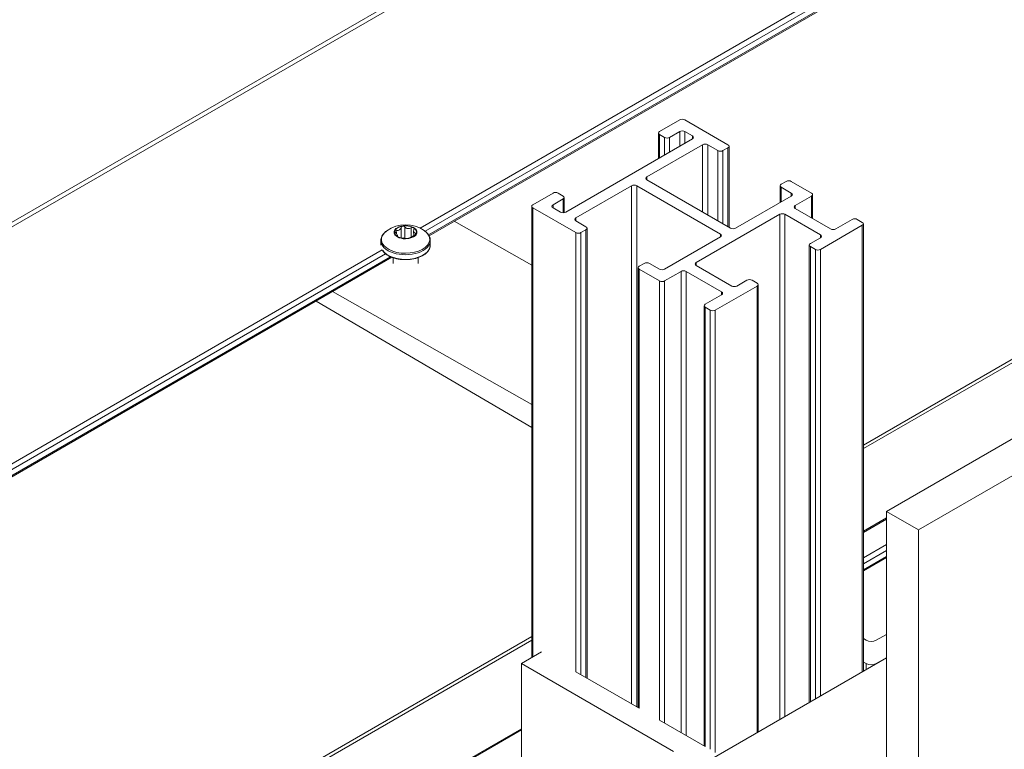
# Model space of a CAD drawing. Units: millimetres. Extents: x 1948 to 9651, y -791 to 1739.
# Drawn here: x 7537 to 7621, y 823 to 885 of the extents above; entities that cross this region are included whole.
import ezdxf

# ---------------------------------------------------------------- set-up
doc = ezdxf.new("R2010")
doc.units = ezdxf.units.MM
doc.layers.add('Sichtbar schmal (ISO)', color=7, linetype='Continuous', lineweight=13)

msp = doc.modelspace()

# ---------------------------------------------------------------- linework, layer by layer
at = {"layer": 'Sichtbar schmal (ISO)', "color": 5, "lineweight": 5}
for p, q in [((8566.511, 1462.959), (7470.294, 830.058)), ((8566.511, 1462.565), (7470.635, 829.861)), ((8034.109, 1134.888), (7570.966, 867.493)), ((8034.397, 1134.553), (7571.387, 867.235)), ((8034.831, 1134.298), (7571.695, 866.906)), ((8034.938, 1134.254), (7571.74, 866.827)), ((8046.91, 1101.775), (7608.93, 848.907)), ((8046.91, 1101.468), (7608.93, 848.6)), ((7591.47, 875.753), (7593.207, 876.756)), ((7593.641, 876.756), (7597.332, 874.625)), ((7591.38, 873.445), (7591.38, 875.628)), ((7591.904, 875.252), (7591.47, 875.503)), ((7591.47, 873.497), (7591.47, 875.503)), ((7593.207, 875.753), (7592.338, 875.252)), ((7593.207, 874.5), (7593.207, 875.753)), ((7594.292, 875.377), (7593.641, 875.753)), ((7593.641, 874.75), (7593.641, 875.753)), ((7594.292, 875.127), (7594.292, 875.377)), ((7583.436, 868.859), (7594.292, 875.127)), ((7595.161, 874.625), (7590.384, 871.867)), ((7591.904, 873.748), (7591.904, 875.252)), ((7592.338, 873.998), (7592.338, 875.252)), ((7595.161, 868.859), (7595.161, 874.625)), ((7596.464, 874.124), (7595.595, 874.625)), ((7595.595, 868.608), (7595.595, 874.625)), ((7597.422, 867.553), (7597.422, 874.5)), ((7596.464, 868.106), (7596.464, 874.124)), ((7597.332, 874.374), (7596.898, 874.124)), ((7596.898, 867.856), (7596.898, 874.124)), ((7597.332, 867.605), (7597.332, 874.374)), ((7589.081, 871.115), (7584.305, 868.357)), ((7589.081, 826.738), (7589.081, 871.115)), ((7596.681, 866.978), (7589.516, 871.115)), ((7589.516, 826.488), (7589.516, 871.115)), ((7590.384, 871.617), (7590.384, 871.867)), ((7590.384, 871.617), (7597.549, 867.48)), ((7601.802, 869.684), (7601.802, 871.115)), ((7601.892, 871.24), (7602.326, 871.491)), ((7602.76, 871.491), (7604.497, 870.488)), ((7580.613, 869.485), (7582.35, 870.488)), ((7582.785, 870.488), (7583.219, 870.238)), ((7602.76, 870.488), (7601.892, 870.99)), ((7601.892, 869.736), (7601.892, 870.99)), ((7602.76, 870.238), (7602.76, 870.488)), ((7604.587, 868.305), (7604.587, 870.363)), ((7583.219, 869.987), (7582.35, 869.485)), ((7582.35, 869.235), (7582.35, 869.485)), ((7583.219, 868.807), (7583.219, 869.987)), ((7583.309, 868.814), (7583.309, 870.112)), ((7597.984, 867.48), (7602.76, 870.238)), ((7604.497, 870.238), (7603.086, 869.423)), ((7604.497, 868.357), (7604.497, 870.238)), ((7580.524, 830.698), (7580.524, 869.36)), ((7584.305, 867.104), (7580.613, 869.235)), ((7580.613, 830.75), (7580.613, 869.235)), ((7582.35, 869.235), (7583.002, 868.859)), ((7601.783, 868.671), (7594.618, 864.534)), ((7601.783, 825.422), (7601.783, 868.671)), ((7605.257, 866.916), (7602.217, 868.671)), ((7602.217, 825.673), (7602.217, 868.671)), ((7603.086, 869.172), (7603.086, 869.423)), ((7603.086, 869.172), (7606.126, 867.417)), ((7573.892, 868.069), (7580.524, 864.306)), ((7584.305, 868.106), (7584.305, 868.357)), ((7584.305, 868.106), (7585.173, 867.605)), ((7606.56, 867.417), (7607.971, 868.232)), ((7608.406, 868.232), (7608.84, 867.981)), ((7608.93, 829.548), (7608.93, 867.856)), ((7568.93, 867.31), (7568.932, 867.03)), ((7569.336, 867.544), (7569.342, 866.657)), ((7569.651, 867.594), (7569.658, 866.624)), ((7570.205, 867.512), (7570.211, 866.721)), ((7570.412, 867.24), (7570.415, 866.838)), ((7570.585, 867.064), (7570.585, 866.938)), ((7584.305, 829.496), (7584.305, 867.104)), ((7585.173, 867.354), (7584.739, 867.104)), ((7584.739, 829.246), (7584.739, 867.104)), ((7585.173, 828.995), (7585.173, 867.354)), ((7585.263, 828.943), (7585.263, 867.48)), ((7596.681, 866.728), (7596.681, 866.978)), ((7608.84, 867.73), (7605.257, 865.662)), ((7605.257, 866.665), (7605.257, 866.916)), ((7608.84, 829.496), (7608.84, 867.73)), ((7567.604, 866.014), (7567.601, 866.407)), ((7568.994, 866.813), (7568.995, 866.781)), ((7569.019, 866.857), (7569.02, 866.757)), ((7571.841, 866.041), (7571.839, 866.437)), ((7591.904, 863.97), (7596.681, 866.728)), ((7604.389, 866.163), (7605.257, 866.665)), ((7567.722, 865.62), (7504.405, 829.064)), ((7568.011, 865.285), (7504.843, 828.815)), ((7604.299, 826.875), (7604.299, 866.038)), ((7604.823, 865.662), (7604.389, 865.913)), ((7604.389, 826.927), (7604.389, 865.913)), ((7604.823, 827.177), (7604.823, 865.662)), ((7605.257, 827.428), (7605.257, 865.662)), ((7568.552, 864.986), (7504.847, 828.206)), ((7568.444, 865.03), (7504.85, 828.314)), ((7568.659, 864.456), (7568.656, 864.949)), ((7570.809, 864.471), (7570.805, 864.964)), ((7589.733, 864.22), (7590.167, 864.471)), ((7590.601, 864.471), (7591.47, 863.97)), ((7594.618, 864.283), (7594.618, 864.534)), ((7589.643, 826.414), (7589.643, 864.095)), ((7591.47, 862.967), (7589.733, 863.97)), ((7589.733, 826.362), (7589.733, 863.97)), ((7593.315, 863.782), (7591.904, 862.967)), ((7593.315, 824.294), (7593.315, 863.782)), ((7596.789, 862.027), (7593.75, 863.782)), ((7593.75, 824.043), (7593.75, 863.782)), ((7594.618, 864.283), (7597.658, 862.528)), ((7591.47, 825.36), (7591.47, 862.967)), ((7591.904, 825.109), (7591.904, 862.967)), ((7598.092, 862.528), (7598.961, 863.029)), ((7599.395, 863.029), (7599.829, 862.779)), ((7580.524, 852.375), (7563.47, 862.052)), ((7599.829, 862.528), (7596.247, 860.46)), ((7596.789, 861.776), (7596.789, 862.027)), ((7599.829, 824.294), (7599.829, 862.528)), ((7599.919, 824.346), (7599.919, 862.653)), ((7562.07, 861.244), (7580.524, 850.408)), ((7595.378, 860.961), (7596.789, 861.776)), ((7595.288, 823.155), (7595.288, 860.836)), ((7595.812, 860.46), (7595.378, 860.71)), ((7595.378, 823.103), (7595.378, 860.71)), ((7595.812, 822.852), (7595.812, 860.46)), ((7596.247, 822.579), (7596.247, 860.46)), ((7638.695, 859.269), (7610.902, 843.223)), ((7613.638, 841.644), (7623.539, 847.36)), ((7610.902, 842.67), (7608.93, 841.531)), ((7610.902, 842.566), (7608.93, 841.427)), ((7610.902, 817.525), (7610.902, 843.223)), ((7610.902, 843.223), (7613.638, 841.644)), ((7613.638, 810.931), (7613.638, 841.644)), ((7610.902, 840.382), (7608.93, 839.243)), ((7610.902, 839.88), (7608.93, 838.741)), ((7610.902, 839.375), (7608.93, 838.236)), ((7610.902, 839.269), (7608.93, 838.13)), ((7580.524, 832.506), (7538.961, 808.51)), ((7609.165, 832.192), (7608.93, 832.328)), ((7610.902, 832.693), (7610.034, 832.192)), ((7580.524, 832.2), (7539.226, 808.357)), ((7610.902, 830.687), (7567.477, 805.616)), ((7581.373, 831.189), (7579.636, 830.186)), ((7610.034, 830.186), (7610.902, 830.687)), ((7579.636, 830.186), (7579.636, 817.288)), ((7592.664, 822.664), (7579.636, 830.186)), ((7609.165, 830.186), (7608.93, 830.322)), ((7609.165, 830.186), (7609.165, 829.684)), ((7610.034, 830.186), (7610.034, 830.186)), ((7589.729, 826.364), (7584.308, 829.494)), ((7595.375, 823.105), (7591.473, 825.358)), ((7579.636, 824.618), (7545.348, 804.822)), ((7579.636, 824.514), (7545.438, 804.77))]:
    msp.add_line(p, q, dxfattribs=at)
msp.add_arc((7569.73, 864.995), 2.787, 55.08581, 125.72322, dxfattribs=at)
for centre, major_axis, ratio, start_param, end_param in [((7593.424, 876.631), (0.307, 0), 0.57735, 0.785398, 2.356194), ((7591.687, 875.628), (-0.307, 0), 0.57735, 5.497787, 7.068583), ((7593.424, 875.628), (-0.307, 0), 0.57735, 3.926991, 5.497787), ((7594.075, 875.252), (0.307, 0), 0.57735, 5.497787, 7.068583), ((7592.121, 875.377), (-0.307, 0), 0.57735, 0.785398, 2.356194), ((7595.378, 874.5), (-0.307, 0), 0.57735, 3.926991, 5.497787), ((7597.115, 874.5), (0.307, 0), 0.57735, 5.497787, 7.068583), ((7596.681, 874.249), (-0.307, 0), 0.57735, 0.785398, 2.356194), ((7589.298, 870.99), (-0.307, 0), 0.57735, 3.926991, 5.497787), ((7590.601, 871.742), (-0.307, 0), 0.57735, 5.497787, 7.068583), ((7602.109, 871.115), (-0.307, 0), 0.57735, 5.497787, 7.068583), ((7602.543, 871.366), (0.307, 0), 0.57735, 0.785398, 2.356194), ((7582.568, 870.363), (0.307, 0), 0.57735, 0.785398, 2.356194), ((7602.543, 870.363), (0.307, 0), 0.57735, 5.497787, 7.068583), ((7604.28, 870.363), (0.307, 0), 0.57735, 5.497787, 7.068583), ((7580.831, 869.36), (-0.307, 0), 0.57735, 5.497787, 7.068583), ((7582.568, 869.36), (-0.307, 0), 0.57735, 5.497787, 7.068583), ((7583.002, 870.112), (0.307, 0), 0.57735, 5.497787, 7.068583), ((7583.219, 868.984), (0.307, 0), 0.57735, 3.926991, 5.497787), ((7602, 868.545), (-0.307, 0), 0.57735, 3.926991, 5.497787), ((7603.303, 869.297), (-0.307, 0), 0.57735, 5.497787, 7.068583), ((7584.522, 868.232), (-0.307, 0), 0.57735, 5.497787, 7.068583), ((7608.188, 868.106), (0.307, 0), 0.57735, 0.785398, 2.356194), ((7608.623, 867.856), (0.307, 0), 0.57735, 5.497787, 7.068583), ((7569.719, 866.523), (-2.071, -0.015), 0.572605, 5.603489, 10.104474), ((7569.715, 867.134), (-0.95, -0.007), 0.572605, 6.068495, 7.013356), ((7568.971, 867.244), (-0.184, -0.001), 0.572605, 5.750531, 6.284122), ((7569.715, 867.134), (-0.95, -0.007), 0.572605, 5.021297, 5.966158), ((7569.516, 867.559), (0.184, 0.001), 0.572605, 1.561741, 2.095332), ((7569.715, 867.134), (-0.95, -0.007), 0.572605, 3.9741, 4.918961), ((7569.715, 867.134), (0.95, 0.007), 0.572605, 5.021297, 5.966158), ((7570.26, 867.448), (0.184, 0.001), 0.572605, 0.514543, 1.048134), ((7569.715, 867.134), (0.95, 0.007), 0.572605, 6.068495, 7.013356), ((7570.459, 867.023), (0.184, 0.001), 0.572605, 5.750531, 6.284122), ((7584.522, 867.229), (-0.307, 0), 0.57735, 0.785398, 2.356194), ((7584.956, 867.48), (0.307, 0), 0.57735, 5.497787, 7.068583), ((7596.464, 866.853), (0.307, 0), 0.57735, 5.497787, 7.068583), ((7597.766, 867.605), (0.307, 0), 0.57735, 3.926991, 5.497787), ((7605.04, 866.79), (0.307, 0), 0.57735, 5.497787, 7.068583), ((7606.343, 867.542), (0.307, 0), 0.57735, 3.926991, 5.497787), ((7569.72, 866.422), (-2.119, -0.015), 0.572605, 0, 3.141593), ((7569.17, 866.819), (-0.184, -0.001), 0.572605, 0.514543, 1.048134), ((7569.715, 867.134), (0.95, 0.007), 0.572605, 3.9741, 4.918961), ((7569.523, 866.552), (0.184, 0.001), 0.572605, 0.740902, 2.126638), ((7570.053, 866.834), (0.537, 0.004), 0.572605, 3.882495, 3.969623), ((7569.914, 866.708), (-0.184, -0.001), 0.572605, 1.561741, 2.095332), ((7604.606, 866.038), (-0.307, 0), 0.57735, 5.497787, 7.068583), ((7569.723, 866.026), (-2.119, -0.015), 0.572605, 0.357217, 3.141593), ((7605.04, 865.787), (-0.307, 0), 0.57735, 0.785398, 2.356194), ((7590.384, 864.346), (0.307, 0), 0.57735, 0.785398, 2.356194), ((7594.835, 864.408), (-0.307, 0), 0.57735, 5.497787, 7.068583), ((7589.95, 864.095), (-0.307, 0), 0.57735, 5.497787, 7.068583), ((7591.687, 864.095), (0.307, 0), 0.57735, 3.926991, 5.497787), ((7593.532, 863.656), (-0.307, 0), 0.57735, 3.926991, 5.497787), ((7591.687, 863.092), (-0.307, 0), 0.57735, 0.785398, 2.356194), ((7599.178, 862.904), (0.307, 0), 0.57735, 0.785398, 2.356194), ((7599.612, 862.653), (0.307, 0), 0.57735, 5.497787, 7.068583), ((7596.572, 861.901), (0.307, 0), 0.57735, 5.497787, 7.068583), ((7597.875, 862.653), (0.307, 0), 0.57735, 3.926991, 5.497787), ((7595.595, 860.836), (-0.307, 0), 0.57735, 5.497787, 7.068583), ((7596.029, 860.585), (-0.307, 0), 0.57735, 0.785398, 2.356194), ((7609.6, 832.442), (0.614, 0), 0.57735, 3.926991, 5.497787), ((7609.6, 830.437), (-0.614, 0), 0.57735, 0.785398, 2.356194)]:
    msp.add_ellipse(centre, major_axis=major_axis, ratio=ratio, start_param=start_param, end_param=end_param, dxfattribs=at)
msp.add_ellipse((7569.715, 867.134), major_axis=(0.98, 0.007), ratio=0.572605, dxfattribs=at)
for points, knots in [([(7568.103, 867.257), (7568.042, 867.213), (7567.985, 867.166), (7567.881, 867.067), (7567.834, 867.014), (7567.752, 866.904), (7567.717, 866.846), (7567.66, 866.726), (7567.638, 866.664), (7567.608, 866.537), (7567.601, 866.472), (7567.601, 866.407)], [1.6805575, 1.6805575, 1.6805575, 1.6805575, 1.8164968, 1.8164968, 1.9524361, 1.9524361, 2.0883754, 2.0883754, 2.2243147, 2.2243147, 2.3602539, 2.3602539, 2.3602539, 2.3602539]), ([(7568.846, 867.129), (7568.838, 867.138), (7568.83, 867.146), (7568.808, 867.175), (7568.796, 867.197), (7568.788, 867.226), (7568.786, 867.235), (7568.786, 867.243)], [0.02359249, 0.02359249, 0.02359249, 0.02359249, 0.0293962, 0.0293962, 0.04293261, 0.04293261, 0.0485992, 0.0485992, 0.0485992, 0.0485992]), ([(7568.811, 867.297), (7568.817, 867.301), (7568.824, 867.305), (7568.851, 867.316), (7568.875, 867.318), (7568.909, 867.315), (7568.919, 867.313), (7568.93, 867.31)], [0.06433885, 0.06433885, 0.06433885, 0.06433885, 0.07000543, 0.07000543, 0.08354184, 0.08354184, 0.08934555, 0.08934555, 0.08934555, 0.08934555]), ([(7568.994, 866.813), (7568.996, 866.814), (7568.997, 866.814), (7569.011, 866.824), (7569.018, 866.836), (7569.02, 866.872), (7569.013, 866.895), (7568.989, 866.947), (7568.969, 866.98), (7568.919, 867.049), (7568.888, 867.085), (7568.853, 867.122), (7568.85, 867.125), (7568.846, 867.129)], [0.05381127, 0.05381127, 0.05381127, 0.05381127, 0.05650267, 0.05650267, 0.07961886, 0.07961886, 0.10273505, 0.10273505, 0.12585123, 0.12585123, 0.14896742, 0.14896742, 0.15165883, 0.15165883, 0.15165883, 0.15165883]), ([(7568.93, 867.31), (7568.935, 867.309), (7568.94, 867.308), (7568.987, 867.297), (7569.033, 867.293), (7569.119, 867.3), (7569.159, 867.312), (7569.226, 867.351), (7569.257, 867.38), (7569.305, 867.45), (7569.322, 867.491), (7569.334, 867.535), (7569.335, 867.54), (7569.336, 867.544)], [0.05381127, 0.05381127, 0.05381127, 0.05381127, 0.05650267, 0.05650267, 0.07961886, 0.07961886, 0.10273505, 0.10273505, 0.12585123, 0.12585123, 0.14896742, 0.14896742, 0.15165883, 0.15165883, 0.15165883, 0.15165883]), ([(7569.336, 867.544), (7569.338, 867.555), (7569.342, 867.565), (7569.356, 867.596), (7569.373, 867.617), (7569.403, 867.639), (7569.412, 867.645), (7569.423, 867.65)], [0.02359249, 0.02359249, 0.02359249, 0.02359249, 0.0293962, 0.0293962, 0.04293261, 0.04293261, 0.0485992, 0.0485992, 0.0485992, 0.0485992]), ([(7569.516, 867.664), (7569.528, 867.663), (7569.54, 867.661), (7569.58, 867.65), (7569.606, 867.636), (7569.635, 867.611), (7569.644, 867.603), (7569.651, 867.594)], [0.06433885, 0.06433885, 0.06433885, 0.06433885, 0.07000543, 0.07000543, 0.08354184, 0.08354184, 0.08934555, 0.08934555, 0.08934555, 0.08934555]), ([(7569.651, 867.594), (7569.655, 867.59), (7569.658, 867.586), (7569.692, 867.549), (7569.73, 867.517), (7569.815, 867.468), (7569.862, 867.451), (7569.953, 867.438), (7570.003, 867.44), (7570.101, 867.462), (7570.149, 867.481), (7570.196, 867.506), (7570.201, 867.509), (7570.205, 867.512)], [0.05381127, 0.05381127, 0.05381127, 0.05381127, 0.05650267, 0.05650267, 0.07961886, 0.07961886, 0.10273505, 0.10273505, 0.12585123, 0.12585123, 0.14896742, 0.14896742, 0.15165883, 0.15165883, 0.15165883, 0.15165883]), ([(7570.205, 867.512), (7570.216, 867.518), (7570.227, 867.523), (7570.264, 867.538), (7570.292, 867.544), (7570.33, 867.544), (7570.341, 867.542), (7570.351, 867.54)], [0.02359249, 0.02359249, 0.02359249, 0.02359249, 0.0293962, 0.0293962, 0.04293261, 0.04293261, 0.0485992, 0.0485992, 0.0485992, 0.0485992]), ([(7570.436, 867.381), (7570.435, 867.376), (7570.433, 867.371), (7570.42, 867.327), (7570.413, 867.285), (7570.412, 867.208), (7570.418, 867.174), (7570.443, 867.121), (7570.462, 867.1), (7570.512, 867.073), (7570.543, 867.066), (7570.577, 867.064), (7570.581, 867.064), (7570.585, 867.064)], [0.05381127, 0.05381127, 0.05381127, 0.05381127, 0.05650267, 0.05650267, 0.07961886, 0.07961886, 0.10273505, 0.10273505, 0.12585123, 0.12585123, 0.14896742, 0.14896742, 0.15165883, 0.15165883, 0.15165883, 0.15165883]), ([(7570.42, 867.501), (7570.426, 867.494), (7570.431, 867.486), (7570.444, 867.458), (7570.446, 867.434), (7570.442, 867.401), (7570.439, 867.391), (7570.436, 867.381)], [0.06433885, 0.06433885, 0.06433885, 0.06433885, 0.07000543, 0.07000543, 0.08354184, 0.08354184, 0.08934555, 0.08934555, 0.08934555, 0.08934555]), ([(7570.619, 866.97), (7570.613, 866.963), (7570.606, 866.956), (7570.579, 866.932), (7570.556, 866.915), (7570.522, 866.895), (7570.511, 866.889), (7570.5, 866.883)], [0.06433885, 0.06433885, 0.06433885, 0.06433885, 0.07000543, 0.07000543, 0.08354184, 0.08354184, 0.08934555, 0.08934555, 0.08934555, 0.08934555]), ([(7570.585, 867.064), (7570.593, 867.064), (7570.6, 867.063), (7570.622, 867.058), (7570.635, 867.051), (7570.642, 867.035), (7570.644, 867.03), (7570.644, 867.024)], [0.02359249, 0.02359249, 0.02359249, 0.02359249, 0.0293962, 0.0293962, 0.04293261, 0.04293261, 0.0485992, 0.0485992, 0.0485992, 0.0485992]), ([(7571.839, 866.437), (7571.838, 866.502), (7571.83, 866.567), (7571.799, 866.693), (7571.776, 866.755), (7571.717, 866.874), (7571.681, 866.932), (7571.597, 867.041), (7571.55, 867.093), (7571.445, 867.191), (7571.387, 867.237), (7571.325, 867.28)], [5.5018466, 5.5018466, 5.5018466, 5.5018466, 5.6377859, 5.6377859, 5.7737252, 5.7737252, 5.9096645, 5.9096645, 6.0456038, 6.0456038, 6.1815431, 6.1815431, 6.1815431, 6.1815431]), ([(7569.01, 866.766), (7569.004, 866.771), (7568.999, 866.775), (7568.986, 866.79), (7568.984, 866.799), (7568.989, 866.808), (7568.991, 866.811), (7568.994, 866.813)], [0.06433885, 0.06433885, 0.06433885, 0.06433885, 0.07000543, 0.07000543, 0.08354184, 0.08354184, 0.08934555, 0.08934555, 0.08934555, 0.08934555]), ([(7569.225, 866.682), (7569.214, 866.684), (7569.203, 866.686), (7569.167, 866.695), (7569.138, 866.704), (7569.1, 866.718), (7569.089, 866.722), (7569.079, 866.727)], [0.02359249, 0.02359249, 0.02359249, 0.02359249, 0.0293962, 0.0293962, 0.04293261, 0.04293261, 0.0485992, 0.0485992, 0.0485992, 0.0485992]), ([(7569.779, 866.599), (7569.776, 866.599), (7569.772, 866.6), (7569.739, 866.602), (7569.701, 866.604), (7569.617, 866.612), (7569.57, 866.617), (7569.478, 866.631), (7569.428, 866.64), (7569.33, 866.66), (7569.282, 866.67), (7569.235, 866.68), (7569.23, 866.681), (7569.225, 866.682)], [0.05381127, 0.05381127, 0.05381127, 0.05381127, 0.05650267, 0.05650267, 0.07961886, 0.07961886, 0.10273505, 0.10273505, 0.12585123, 0.12585123, 0.14896742, 0.14896742, 0.15165883, 0.15165883, 0.15165883, 0.15165883]), ([(7569.914, 866.603), (7569.902, 866.602), (7569.89, 866.601), (7569.85, 866.598), (7569.825, 866.598), (7569.795, 866.598), (7569.787, 866.599), (7569.779, 866.599)], [0.06433885, 0.06433885, 0.06433885, 0.06433885, 0.07000543, 0.07000543, 0.08354184, 0.08354184, 0.08934555, 0.08934555, 0.08934555, 0.08934555]), ([(7570.094, 866.649), (7570.092, 866.647), (7570.088, 866.645), (7570.074, 866.637), (7570.058, 866.631), (7570.027, 866.622), (7570.018, 866.62), (7570.007, 866.618)], [0.02359249, 0.02359249, 0.02359249, 0.02359249, 0.0293962, 0.0293962, 0.04293261, 0.04293261, 0.0485992, 0.0485992, 0.0485992, 0.0485992]), ([(7570.5, 866.883), (7570.495, 866.881), (7570.49, 866.878), (7570.443, 866.854), (7570.398, 866.829), (7570.313, 866.78), (7570.272, 866.757), (7570.205, 866.718), (7570.175, 866.7), (7570.126, 866.672), (7570.109, 866.661), (7570.097, 866.651), (7570.096, 866.65), (7570.094, 866.649)], [0.05381127, 0.05381127, 0.05381127, 0.05381127, 0.05650267, 0.05650267, 0.07961886, 0.07961886, 0.10273505, 0.10273505, 0.12585123, 0.12585123, 0.14896742, 0.14896742, 0.15165883, 0.15165883, 0.15165883, 0.15165883]), ([(7567.784, 865.514), (7567.846, 865.433), (7567.922, 865.356), (7568.145, 865.178), (7568.308, 865.085), (7568.678, 864.933), (7568.884, 864.875), (7569.317, 864.8), (7569.544, 864.783), (7569.995, 864.791), (7570.22, 864.816), (7570.646, 864.906), (7570.847, 864.971), (7571.205, 865.135), (7571.362, 865.234), (7571.615, 865.458), (7571.711, 865.583), (7571.818, 865.821), (7571.842, 865.931), (7571.841, 866.041)], [2.762847, 2.762847, 2.762847, 2.762847, 2.976349, 2.976349, 3.300354, 3.300354, 3.625205, 3.625205, 3.949188, 3.949188, 4.272835, 4.272835, 4.596899, 4.596899, 4.921827, 4.921827, 5.245317, 5.245317, 5.501847, 5.501847, 5.501847, 5.501847])]:
    msp.add_open_spline(points, degree=3, knots=knots, dxfattribs=at)

doc.saveas('drawing.dxf')
